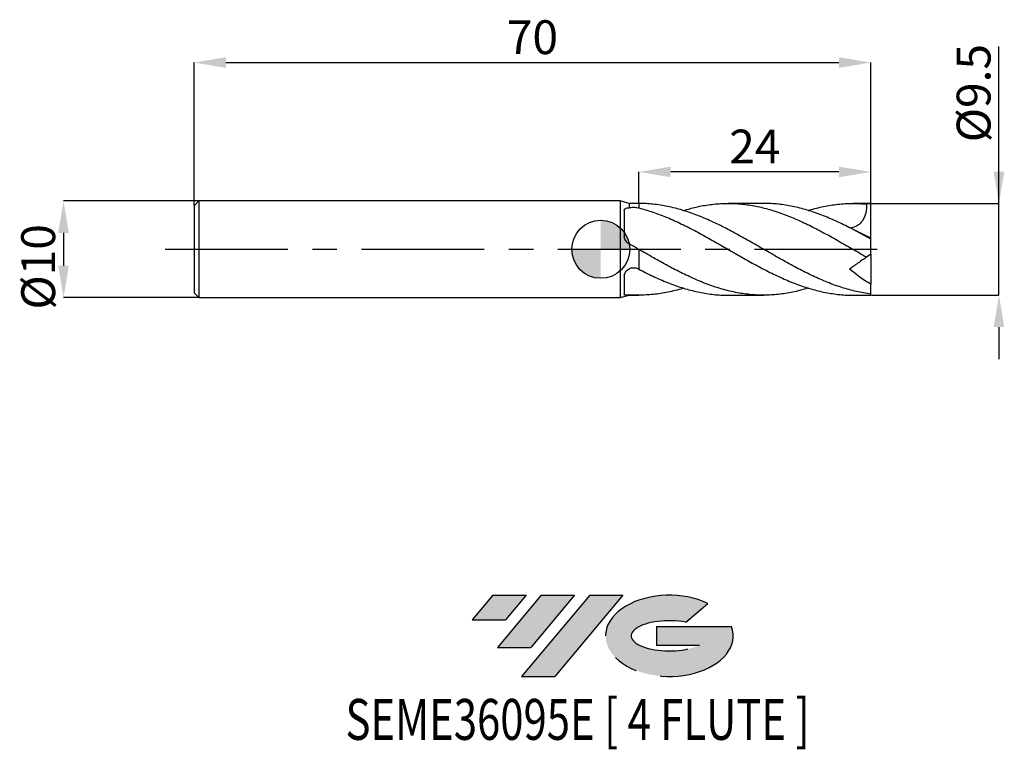
# Model space of a CAD drawing. Units: millimetres. Extents: x -60 to 42, y -52 to 24.
import ezdxf
from ezdxf.enums import TextEntityAlignment as Align

# ---------------------------------------------------------------- set-up
doc = ezdxf.new("R2010")
doc.units = ezdxf.units.MM
doc.header["$PDSIZE"] = -1
doc.linetypes.add('CENTERX2', pattern=[20.319999999999997, 12.7, -2.54, 2.54, -2.54])
for name, color, linetype in [('FORMAT', 2, 'Continuous'), ('중심선', 1, 'CENTERX2'), ('해칭선', 100, 'Continuous')]:
    doc.layers.add(name, color=color, linetype=linetype)
doc.layers.add('치수문자_일반주서', color=7, linetype='Continuous', lineweight=25)
doc.styles.add('SLDTEXTSTYLE0', font='TXT', dxfattribs={"width": 0.75})
doc.dimstyles.new('SLDDIMSTYLE0', dxfattribs={"dimtxt": 3.5, "dimasz": 3.302, "dimexe": 0, "dimexo": 0.0625, "dimgap": 0.875, "dimtad": 1, "dimdec": 1, "dimrnd": 1e-09, "dimzin": 12, "dimdsep": 46, "dimtxsty": 'SLDTEXTSTYLE0', "dimsah": 1, "dimcen": 0.09, "dimadec": 0, "dimazin": 3, "dimtfac": 1, "dimtdec": 1, "dimtmove": 0, "dimatfit": 0, "dimfxl": 1, "dimfrac": 2, "dimtolj": 1, "dimtzin": 12, "dimarcsym": 0})
doc.dimstyles.new('SLDDIMSTYLE1', dxfattribs={"dimtxt": 3.5, "dimasz": 3.302, "dimexe": 0, "dimexo": 0.0625, "dimgap": 0.875, "dimtad": 1, "dimrnd": 1e-09, "dimzin": 12, "dimdsep": 46, "dimtxsty": 'SLDTEXTSTYLE0', "dimsah": 1, "dimcen": 0.09, "dimadec": 0, "dimazin": 3, "dimtfac": 1, "dimtofl": 0, "dimtmove": 0, "dimatfit": 3, "dimfxl": 1, "dimfrac": 2, "dimtolj": 1, "dimtzin": 12, "dimarcsym": 0})
doc.dimstyles.new('SLDDIMSTYLE2', dxfattribs={"dimtxt": 3.5, "dimasz": 3.302, "dimexe": 0, "dimexo": 0.0625, "dimgap": 0.875, "dimtad": 1, "dimrnd": 1e-09, "dimzin": 12, "dimdsep": 46, "dimtxsty": 'SLDTEXTSTYLE0', "dimsah": 1, "dimcen": 0.09, "dimadec": 0, "dimazin": 3, "dimtfac": 1, "dimtmove": 0, "dimatfit": 0, "dimfxl": 1, "dimfrac": 2, "dimtolj": 1, "dimtzin": 12, "dimarcsym": 0})

# ---------------------------------------------------------------- blocks, each defined once
blk = doc.blocks.new('블럭10')
at = {"layer": '중심선'}
for p, q in [((2.268634060543552, 16.24717430164393), (0.1404042013395286, 13.71084872107135)), ((2.268634060543552, 16.24717430164393), (5.714909304380834, 16.24717430164393)), ((7.28139805157953, 16.24717430164393), (2.750260043222114, 10.84717430164391)), ((5.714909304380834, 16.24717430164393), (3.58671253028996, 13.71088815037384)), ((12.29416204261559, 16.24717430164393), (5.245725140726316, 7.84717430164391)), ((10.72767329541681, 16.24717430164393), (6.196535287059397, 10.84717430164391)), ((7.28139805157953, 16.24717430164393), (10.72767329541681, 16.24717430164393)), ((15.74043728645272, 16.24717430164393), (8.692000384563599, 7.84717430164391)), ((12.29416204261559, 16.24717430164393), (15.74043728645272, 16.24717430164393)), ((22.22332737316547, 13.45928029700563), (24.52862924686651, 15.39360700705356)), ((0.1404042013395286, 13.71084872107135), (3.58671253028996, 13.71088815037384)), ((19.22039502424796, 13.00717430171391), (19.22036997980202, 11.08717430171403)), ((19.22039502424796, 13.00717430171391), (26.96566020931264, 13.00717430171391)), ((2.750260043222114, 10.84717430164391), (6.196535287059397, 10.84717430164391)), ((19.22036997980202, 11.08717430171403), (23.66174974927406, 11.08717430171406)), ((5.245725140726316, 7.84717430164391), (8.692000384563599, 7.84717430164391))]:
    blk.add_line(p, q, dxfattribs=at)
for centre, major_axis, ratio, start_param, end_param in [((20.54032771741204, 12.0471743016438), (6.600054785286829, -1.261213355974178e-13), 0.636358354079598, 0.9219305317359503, 6.513795318482858), ((20.54032771746488, 12.04717430159265), (3.960054785062283, 1.540847449632565e-10), 0.3939339440162632, 1.131841032648279, 5.62031148352944)]:
    blk.add_ellipse(centre, major_axis=major_axis, ratio=ratio, start_param=start_param, end_param=end_param, dxfattribs=at)
at = {"layer": 'FORMAT', "color": 2, "style": 'SLDTEXTSTYLE0', "width": 0.75}
blk.add_attdef('AUTOATTR0', text='', height=4.233333333333333, dxfattribs=at).set_placement((-12.95993919485777, -0.0412997538344756), align=Align.BOTTOM_LEFT)
blk = doc.blocks.new('_D')
at = {"layer": 'Defpoints', "color": 0}
for p in [(27.93301270189225, 4.750000000000004), (41.18701270189226, 4.750000000000054), (27.93301270189225, -4.750000000000004)]:
    blk.add_point(p, dxfattribs=at)
at = {"layer": '치수문자_일반주서', "color": 0, "lineweight": -2}
for p, q in [((41.18701270189226, 4.750000000000053), (41.18701270189219, 20.97900000000005)), ((41.18701270189224, 8.052000000000053), (41.18701270189223, 11.35400000000005)), ((27.99551270189225, 4.750000000000004), (41.18701270189226, 4.750000000000053)), ((41.18701270189229, -4.749999999999954), (41.18701270189226, 4.750000000000053)), ((27.99551270189225, -4.750000000000004), (41.18701270189229, -4.749999999999954)), ((41.18701270189231, -8.051999999999953), (41.18701270189232, -11.35399999999995))]:
    blk.add_line(p, q, dxfattribs=at)
at = {"layer": '치수문자_일반주서', "color": 0}
for points in [[(40.63667936855891, 8.052000000000051), (41.73734603522558, 8.052000000000055), (41.18701270189226, 4.750000000000053)], [(41.73734603522564, -8.051999999999952), (40.63667936855897, -8.051999999999955), (41.18701270189229, -4.749999999999954)]]:
    blk.add_solid(points, dxfattribs=at)
at = {"layer": '치수문자_일반주서', "color": 0, "insert": (36.81201270189221, 16.16650000000003), "char_height": 3.5, "attachment_point": 2, "rotation": 90.00000000000021, "style": 'SLDTEXTSTYLE0'}
blk.add_mtext('\\A1;%%c9.5', dxfattribs=at)
blk = doc.blocks.new('_D_1')
at = {"layer": 'Defpoints', "color": 0}
for p in [(27.93301270189222, 19.32836952549911), (-42.06698729810779, 4.499999999999994), (27.93301270189222, -0.4999999999999981)]:
    blk.add_point(p, dxfattribs=at)
at = {"layer": '치수문자_일반주서', "color": 0, "lineweight": -2}
for p, q in [((-42.06698729810779, 4.562499999999994), (-42.06698729810778, 19.32836952549911)), ((-38.76498729810778, 19.32836952549911), (24.63101270189222, 19.32836952549911)), ((27.93301270189222, -0.4374999999999981), (27.93301270189222, 19.32836952549911))]:
    blk.add_line(p, q, dxfattribs=at)
at = {"layer": '치수문자_일반주서', "color": 0}
for points in [[(-38.76498729810778, 19.87870285883244), (-38.76498729810778, 18.77803619216578), (-42.06698729810778, 19.32836952549911)], [(24.63101270189222, 18.77803619216578), (24.63101270189222, 19.87870285883244), (27.93301270189222, 19.32836952549911)]]:
    blk.add_solid(points, dxfattribs=at)
at = {"layer": '치수문자_일반주서', "color": 0, "insert": (-7.066987298107792, 23.70336952549911), "char_height": 3.5, "attachment_point": 2, "style": 'SLDTEXTSTYLE0'}
blk.add_mtext('\\A1;70', dxfattribs=at)
blk = doc.blocks.new('_D_2')
at = {"layer": 'Defpoints', "color": 0}
for p in [(-41.56698729810779, 5.000000000000004), (-55.55962685972769, -5.000000000000057), (-41.56698729810779, -5.000000000000004)]:
    blk.add_point(p, dxfattribs=at)
at = {"layer": '치수문자_일반주서', "color": 0, "lineweight": -2}
for p, q in [((-41.62948729810779, 5.000000000000004), (-55.55962685972771, 4.999999999999952)), ((-55.55962685972769, 1.697999999999952), (-55.55962685972769, -1.698000000000057)), ((-41.62948729810779, -5.000000000000004), (-55.55962685972767, -5.000000000000057))]:
    blk.add_line(p, q, dxfattribs=at)
at = {"layer": '치수문자_일반주서', "color": 0}
for points in [[(-55.00929352639436, 1.697999999999954), (-56.10996019306103, 1.69799999999995), (-55.55962685972771, 4.999999999999952)], [(-56.10996019306102, -1.698000000000059), (-55.00929352639435, -1.698000000000055), (-55.55962685972767, -5.000000000000057)]]:
    blk.add_solid(points, dxfattribs=at)
at = {"layer": '치수문자_일반주서', "color": 0, "insert": (-59.93462685972769, -1.816159748007713), "char_height": 3.5, "attachment_point": 2, "rotation": 90.0000000000002, "style": 'SLDTEXTSTYLE0'}
blk.add_mtext('\\A1;%%c10', dxfattribs=at)
blk = doc.blocks.new('_D_3')
at = {"layer": 'Defpoints', "color": 0}
for p in [(3.933012701892217, 8.009932280269444), (3.933012701892217, 4.749996987067662), (27.93301270189222, 4.723610906922801)]:
    blk.add_point(p, dxfattribs=at)
at = {"layer": '치수문자_일반주서', "color": 0, "lineweight": -2}
for p, q in [((3.933012701892217, 4.812496987067662), (3.933012701892217, 8.00993228026944)), ((24.63101270189222, 8.00993228026944), (7.235012701892217, 8.00993228026944)), ((27.93301270189222, 4.786110906922801), (27.93301270189222, 8.00993228026944))]:
    blk.add_line(p, q, dxfattribs=at)
at = {"layer": '치수문자_일반주서', "color": 0}
for points in [[(7.235012701892217, 8.560265613602773), (7.235012701892217, 7.459598946936107), (3.933012701892217, 8.00993228026944)], [(24.63101270189222, 7.459598946936107), (24.63101270189222, 8.560265613602773), (27.93301270189222, 8.00993228026944)]]:
    blk.add_solid(points, dxfattribs=at)
at = {"layer": '치수문자_일반주서', "color": 0, "insert": (15.93301270189222, 12.38493228026944), "char_height": 3.5, "attachment_point": 2, "style": 'SLDTEXTSTYLE0'}
blk.add_mtext('\\A1;24', dxfattribs=at)
blk = doc.blocks.new('SW_DOWELSYMBOL_0')
at = {"linetype": 'Continuous', "lineweight": 18}
h = blk.add_hatch(color=0, dxfattribs=at)
edge = h.paths.add_edge_path(flags=0)
edge.add_arc((0, 0), 3.000000000000001, 0, 90)
edge.add_line((0, 3.000000000000001), (0, 0))
edge.add_line((0, 0), (3.000000000000001, 0))
h = blk.add_hatch(color=0, dxfattribs=at)
edge = h.paths.add_edge_path(flags=0)
edge.add_arc((0, 0), 3.000000000000001, 180, 270.0000000000007)
edge.add_line((0, -3.000000000000001), (0, 0))
edge.add_line((0, 0), (-3.000000000000001, 0))
at = {"layer": '해칭선', "color": 0}
blk.add_circle((0, 0), 3.000000000000001, dxfattribs=at)

msp = doc.modelspace()

# ---------------------------------------------------------------- hatches: boundary and pattern name
at = {"layer": '중심선'}
for points in [[(-7.725541559230054, -35.8), (-11.17181680306734, -35.8), (-13.30004666227136, -38.33632558057262), (-9.8537383333209, -38.33628615127013)], [(-2.712777568194102, -35.8), (-6.159052812031357, -35.8), (-10.69019082038877, -41.20000000000002), (-7.24391557655149, -41.20000000000002)], [(2.299986422841821, -35.79999999999997), (-1.146288820995323, -35.8), (-8.194725722884572, -44.20000000000002), (-4.748450479047289, -44.20000000000002)]]:
    msp.add_hatch(color=256, dxfattribs=at).paths.add_polyline_path(points, flags=0)
h = msp.add_hatch(color=256, dxfattribs=at)
edge = h.paths.add_edge_path(flags=0)
edge.add_ellipse((7.099876853853992, -40.00000000005127), major_axis=(3.960054785062284, 1.540850780301639e-10), ratio=0.3939339440162633, start_angle=39.998034231491886, end_angle=342.9046081939157, ccw=False)
edge.add_line((8.78287650955456, -38.58789400463833), (11.08817838325563, -36.6535672945904))
edge.add_ellipse((7.099876853801145, -40.00000000000015), major_axis=(6.600054785286829, -1.249000902703301e-13), ratio=0.6363583540795982, start_angle=39.9987384933739, end_angle=368.4976242363724)
edge.add_line((13.52520934570176, -39.03999999993002), (5.779944160637069, -39.03999999993002))
edge.add_line((5.779944160637069, -39.03999999993002), (5.779919116191135, -40.95999999992991))
edge.add_line((5.779919116191135, -40.95999999992991), (10.22129888566317, -40.95999999992988))

# ---------------------------------------------------------------- linework, layer by layer
at = {"color": 4, "linetype": 'Continuous', "lineweight": 25}
for p, q in [((-41.56698729810779, 4.999999999999994), (-42.06698729810779, 4.499999999999994)), ((-42.06698729810779, 4.499999999999994), (-42.06698729810779, -4.499999999999999)), ((2, 4.999999999999999), (-41.56698729810779, 4.999999999999996)), ((-41.56698729810779, 4.999999999999994), (-41.56698729810779, -4.999999999999999)), ((2.933012701892217, 4.750000000000001), (2, 5.000000000000001)), ((2, 5.000000000000001), (2, -5.000000000000001)), ((3.933012701905257, 4.750000000000001), (2.933012701892217, 4.750000000000001)), ((2.933012701892217, 4.750000000000001), (2.933012701892217, 4.306369878529962)), ((3.933012701892217, 4.749996987067662), (3.933012701892217, 4.28169364514372)), ((2.432843149173793, 4.009174751733796), (2.432843149173793, 1.409238508814693)), ((3.933012701892217, -0.0053500315355634), (3.933012701892217, -2.056599020017293)), ((2.432843149173793, -2.78929550985974), (2.432843149173793, -4.676291100491616)), ((-42.06698729810779, -4.499999999999999), (-41.56698729810779, -4.999999999999999)), ((-41.56698729810779, -5.000000000000001), (2, -4.999999999999997)), ((2, -4.999999999999999), (2.933012701892217, -4.749999999999999)), ((2.933012701892217, -4.749999999999999), (3.933012701905257, -4.749999999999999))]:
    msp.add_line(p, q, dxfattribs=at)
at = {"color": 1, "linetype": 'Continuous', "lineweight": 25}
for p, q in [((16.8469212610874, 4.750000000000003), (13.17259754465424, 4.750000000000003)), ((27.93301270189222, 4.750000000000003), (26.09574514021099, 4.750000000000003)), ((27.93301270189222, 4.723610906922801), (27.93301270189222, 4.750000000000004)), ((27.93301270189222, 1.129887316456143), (27.93301270189222, 4.723610906922801)), ((27.93301270189222, 1.055858722962622), (27.93301270189222, 1.129887316456143)), ((27.93301270189222, -0.5000000000000145), (27.93301270189222, 1.052013596965924)), ((27.93301270189222, -0.5000000000000167), (27.4974320978449, -0.8049968224518911)), ((27.93301270189222, -0.4999999999999981), (27.93301270189222, -3.604339888491465)), ((27.93301270189222, -4.632037067187491), (27.93301270189222, -3.604339888491464)), ((13.17259754465418, -4.750000000000003), (16.84692126108741, -4.750000000000003)), ((26.09574514021099, -4.750000000000003), (27.93301270189222, -4.750000000000003)), ((27.93301270189222, -4.750000000000004), (27.93301270189222, -4.632037067187491))]:
    msp.add_line(p, q, dxfattribs=at)
msp.add_ellipse((28.64708670526328, 4e-16), major_axis=(6.783703032025024, 0), ratio=0.7002075382097123, start_param=1.676254852194215, end_param=1.741091251754987, dxfattribs=at)
at = {"color": 4, "linetype": 'Continuous', "lineweight": 25}
for points, knots in [([(2.432843149173793, 4.009174751733796), (2.432843149173793, 4.108607842434774), (2.477365722342668, 4.188436511291392), (2.652490942544047, 4.289600573127826), (2.781805488815618, 4.310871569534229), (2.933012701892217, 4.306369878529962)], [0, 0, 0, 0, 0.5, 0.5, 1, 1, 1, 1]), ([(2.933012701892217, 4.306369878529962), (3.004288952064567, 4.322699204083765), (3.078940898983348, 4.334447637455765), (3.234771464833447, 4.350027322337953), (3.315948752970288, 4.353699037299243), (3.475839539384438, 4.352814616897939), (3.556843987547728, 4.34823350319306), (3.711345004090658, 4.330879359094761), (3.785127829815428, 4.318248261571039), (3.855309661068077, 4.300996653285061)], [0, 0, 0, 0, 0.2499999999999999, 0.2499999999999999, 0.4999999999999999, 0.4999999999999999, 0.7499999999999999, 0.7499999999999999, 1, 1, 1, 1]), ([(2.911708089094528, 0.582600543710833), (2.766007918480188, 0.6652834101323277), (2.643258721042887, 0.7876078439979872), (2.475823951585417, 1.078516434104553), (2.432843149173793, 1.246396603238277), (2.432843149173793, 1.409238508814693)], [0, 0, 0, 0, 0.5, 0.5, 1, 1, 1, 1]), ([(2.432843149173793, -2.789295509859739), (2.432843149173793, -2.646376039579134), (2.477365722342668, -2.493132942978314), (2.652490942544047, -2.214271608992334), (2.781805488815618, -2.090756328782134), (2.933012701892217, -2.004414744829528)], [0, 0, 0, 0, 0.5, 0.5, 1, 1, 1, 1]), ([(2.933012701892217, -2.00441474482953), (3.004288952064567, -1.969332127380723), (3.078940898983348, -1.943047340457771), (3.234771464833447, -1.907912886905264), (3.315948752970288, -1.899422521253869), (3.475839539384447, -1.901448430156962), (3.556843987547728, -1.912020068795425), (3.711345004090658, -1.951009820255662), (3.785127829815428, -1.979111996637349), (3.855309661068077, -2.015918596677676)], [0, 0, 0, 0, 0.2499999999999999, 0.2499999999999999, 0.4999999999999999, 0.4999999999999999, 0.7499999999999999, 0.7499999999999999, 1, 1, 1, 1]), ([(2.911708089094537, -4.719887758739478), (2.766007918480188, -4.749018310550367), (2.643258721042887, -4.765129723530673), (2.475823951585417, -4.753817099002386), (2.432843149173793, -4.725364838472325), (2.432843149173793, -4.676291100491618)], [0, 0, 0, 0, 0.5, 0.5, 1, 1, 1, 1])]:
    msp.add_open_spline(points, degree=3, knots=knots, dxfattribs=at)
for points in [[(3.933012701892217, 4.281693645143704), (3.907131349977657, 4.288190563804504), (3.881230242586138, 4.294625036715459), (3.855309661060348, 4.300996653286947)], [(2.933012701892217, 0.5705286217228583), (2.925909291854307, 0.5745476021777566), (2.918807757015827, 0.5785715786664009), (2.911708089094537, 0.5826005437108291)], [(3.933012701892288, -0.0053500315356031), (3.601850339324647, 0.1866517035978981), (3.267296875308157, 0.3793203249072468), (2.933012701892217, 0.5705286217228844)], [(3.933012701892217, -2.056599020017288), (3.907131349977657, -2.043072895054567), (3.881230242586147, -2.029512549125478), (3.855309661060357, -2.015918596673619)], [(2.933012701892217, -4.715612059085763), (2.925909291854307, -4.71704304687819), (2.918807757015827, -4.718468287208712), (2.911708089094537, -4.719887758739522)], [(3.933012701892288, -4.74999698706766), (3.601850339324647, -4.750213243065436), (3.267296875308157, -4.738745812386919), (2.933012701892217, -4.715612059084622)]]:
    msp.add_open_spline(points, degree=3, dxfattribs=at)
at = {"color": 1, "linetype": 'Continuous', "lineweight": 25}
for points, knots in [([(27.93301270189222, -4.632037067187487), (27.43615665615124, -4.568236361918415), (26.93163251067134, -4.478342787147154), (26.18204191526048, -4.307482359166207), (25.93417007673838, -4.244655435273578), (25.43409253200664, -4.107070356930117), (25.18297125534338, -4.032382337330192), (24.43105052519609, -3.791986788586083), (23.93487429015786, -3.610374521076007), (23.18262040332599, -3.308551178357689), (22.93162931800547, -3.203170724080095), (22.43228926508328, -2.984215324685795), (22.18430007531248, -2.870713444202609), (21.43371295955041, -2.517756204933371), (20.93156538518689, -2.266843817133391), (19.93565184087294, -1.744190832730088), (19.43097644463739, -1.470529225465005), (18.68260153365739, -1.05165811974592), (18.43437767003846, -0.9106200390312863), (17.93370908598991, -0.625617321394353), (17.68253190612278, -0.4818894290237472), (17.18162115617449, -0.1937705470548605), (16.93304210681375, -0.049603802503105), (16.43458905269941, 0.2387166286252896), (16.18380327211223, 0.3830460997327892), (15.68222642701785, 0.6702427643762378), (15.43143969255837, 0.8131074785654218), (14.93298286230673, 1.095605240139603), (14.68440705952432, 1.23541464178115), (14.18349806211934, 1.511922308268445), (13.93232080883929, 1.648399805587501), (13.43165018163006, 1.916103830321784), (13.18342399741386, 2.047114446663801), (12.43505432081612, 2.431771199659924), (11.93037862643458, 2.677048290088065), (10.93445695858981, 3.133205463869246), (10.43231799478997, 3.345778312930116), (9.681727379112399, 3.634735562326792), (9.433736795291747, 3.725881534167945), (8.934399944556557, 3.898037241314618), (8.683409520565178, 3.978980746517403), (7.931154757462677, 4.204825940290922), (7.434977733529758, 4.332391176962902), (6.683058758517117, 4.487408821838669), (6.431937114879938, 4.5329473403121), (5.931856947326697, 4.611218941590485), (5.683984641642548, 4.643927498433927), (4.934398417236247, 4.722922440660478), (4.429873377617847, 4.749672526582564), (3.933012701891608, 4.749996987068792)], [0, 0, 0, 0, 0.0625000000000002, 0.0625000000000002, 0.0937500000000002, 0.0937500000000002, 0.1250000000000002, 0.1250000000000002, 0.1875000000000001, 0.1875000000000001, 0.2187500000000001, 0.2187500000000001, 0.2500000000000001, 0.2500000000000001, 0.3125000000000004, 0.3125000000000004, 0.3750000000000007, 0.3750000000000007, 0.4062500000000007, 0.4062500000000007, 0.4375000000000007, 0.4375000000000007, 0.4687500000000007, 0.4687500000000007, 0.5000000000000007, 0.5000000000000007, 0.5312500000000007, 0.5312500000000007, 0.5625000000000007, 0.5625000000000007, 0.5937500000000007, 0.5937500000000007, 0.6250000000000007, 0.6250000000000007, 0.6875000000000006, 0.6875000000000006, 0.7500000000000003, 0.7500000000000003, 0.7812500000000004, 0.7812500000000004, 0.8125000000000004, 0.8125000000000004, 0.8750000000000003, 0.8750000000000003, 0.9062500000000002, 0.9062500000000002, 0.9375000000000001, 0.9375000000000001, 1, 1, 1, 1]), ([(3.933012701905257, 4.281693645140429), (4.426038466795587, 4.145207653359369), (5.411625946641328, 3.87236413431192), (6.889214600468588, 3.301308835008979), (8.366281569532907, 2.633997603307254), (9.843854120355449, 1.879123794872135), (11.31366090711926, 1.06959833889117), (12.77465253068512, 0.2312976520722207), (14.22576876746735, -0.6095266209521644), (15.67645372075198, -1.431262147169573), (17.13772238563181, -2.214005208613728), (18.6098797638888, -2.931257083950713), (20.09146860187704, -3.559276144233234), (21.57206994398149, -4.071006758053856), (23.05240072175406, -4.455723548186276), (24.53341053155314, -4.679228803472824), (25.54816625688575, -4.7726941815457), (26.06903090704443, -4.747368805481451), (26.09574514021099, -4.746069911419425)], [0, 0, 0, 0, 0.0667257372260735, 0.1333886702820143, 0.200030390176383, 0.2666926872169043, 0.3334171585364317, 0.3989541114873248, 0.4644217636701126, 0.5298713181688537, 0.5953541930578392, 0.6622410365660042, 0.729092832586982, 0.795892835042832, 0.8626816317502023, 0.9294999139463971, 0.996384174398235, 1, 1, 1, 1]), ([(8.553446815126328, 4.01365398030094), (8.983432882908517, 4.139303353380541), (9.906297823905756, 4.40898046611013), (11.31366281953319, 4.65175730117943), (12.77465202308843, 4.769651198236152), (14.22576890208995, 4.735493301446106), (15.67645368945006, 4.555180448338154), (17.13772237630255, 4.230936328743121), (18.60987983502117, 3.770274641279257), (20.09146832749489, 3.184433358272145), (21.57207096950191, 2.495642471959473), (23.05239689370009, 1.72613372791996), (24.53342483131607, 0.9011119912564735), (26.0154450861661, 0.0456525892474917), (27.00350608977164, -0.5214870042959304), (27.4974320978449, -0.8049968224518856)], [0, 0, 0, 0, 0.0681014415999906, 0.1461638820256856, 0.2228370183464142, 0.2994290781599079, 0.3759999650910274, 0.4526098342864793, 0.5308622375406786, 0.6090736379614867, 0.6872244439405217, 0.7653621400656182, 0.8435343319187327, 0.9217837131979857, 1, 1, 1, 1]), ([(27.93301270189222, 1.052013596965925), (27.43086487595077, 1.331150280916243), (26.42698600466903, 1.889191966533462), (24.92190469757202, 2.654098192237126), (23.41741857459314, 3.33295520608482), (21.91268010478324, 3.899239043632262), (20.41597473133967, 4.335534365026191), (18.92765976339764, 4.617720490079453), (17.74097053943965, 4.751764688289872), (17.04758183979436, 4.736053143305973), (16.8469212610874, 4.731506360656555)], [0, 0, 0, 0, 0.1358644129204244, 0.2716160589448067, 0.407320818530896, 0.5430449501079769, 0.6788545558449507, 0.8123362277297144, 0.9456917582225538, 1, 1, 1, 1]), ([(21.45572011195266, 4.009784669415735), (21.4945297697135, 4.023259338135174), (22.02670468190612, 4.208029858060432), (23.05238944785033, 4.444916585994463), (24.53342681946386, 4.690425832683373), (26.01544458917012, 4.781740195893301), (27.00350592412966, 4.714768965381741), (27.4974320978449, 4.681290432759138)], [0, 0, 0, 0, 0.0192729068529228, 0.2642784838597242, 0.5093922243543979, 0.7547479970669109, 1, 1, 1, 1]), ([(27.4974320978449, 4.681290432759147), (27.50396961672197, 4.372859786471844), (27.47835824915581, 4.070385725773442), (27.37382131472582, 3.628925408742385), (27.32720961370105, 3.483454175167152), (27.21192021113605, 3.211526078165135), (27.14263163201097, 3.082825091564756), (26.97992129989084, 2.845156580190429), (26.88909526931105, 2.739771041269178), (26.68919263681464, 2.554915946515053), (26.57888928408838, 2.47506417578807), (26.23590418376074, 2.283452928596464), (25.98465004103118, 2.215238938313496), (25.73357183924854, 2.19944086264366)], [0, 0, 0, 0, 0.25, 0.25, 0.375, 0.375, 0.5, 0.5, 0.625, 0.625, 0.75, 0.75, 1, 1, 1, 1]), ([(27.93301270189222, 1.129887316456143), (27.55508080693354, 1.329837562886674), (27.01443443754988, 1.615874217194086), (26.50804055493439, 1.844562806262205), (26.35563480668948, 1.913389576743685)], [0, 0, 0, 0, 0.6990371458324997, 1, 1, 1, 1]), ([(21.45572011195266, -4.009784669415732), (21.10626382644415, -4.116416081117929), (20.26354460169316, -4.373559375802176), (18.92765150426767, -4.620552373248263), (17.44916284882923, -4.763640855413261), (15.97150441337687, -4.748381639660296), (14.48372180685605, -4.580393454424845), (12.98494731532305, -4.259749929398309), (11.47540858673641, -3.794482543470114), (9.966514854774676, -3.2017106241822), (8.458507564012248, -2.501653346858575), (6.950722589380838, -1.717769861648978), (5.442335809032718, -0.876142629449391), (4.436257532691698, -0.295693346048932), (3.933012701904588, -0.0053500315428984)], [0, 0, 0, 0, 0.0598293595907009, 0.1442794238433993, 0.2286496820185853, 0.3129728705535164, 0.3973015896085688, 0.4834044198775021, 0.5695721177835721, 0.6556792228623162, 0.7417349222289834, 0.8277798468694625, 0.9138547130393143, 1, 1, 1, 1]), ([(27.49194189017377, -0.8088411072495403), (27.48945459684284, -0.8105827287896007), (27.48363428470768, -0.8146581552213678), (27.3926225462818, -0.8783852605327537), (27.24927622289326, -0.9787574367440259), (27.08381768263635, -1.094612753893118), (26.87587343656084, -1.240216882522513), (26.63861915338444, -1.406344120075166), (26.37857793289268, -1.588426942908767), (26.07852514010085, -1.798526170282408), (25.85865080275575, -1.952483838750523), (25.73357183924907, -2.040065071869478)], [0, 0, 0, 0, 0.1160192545918508, 0.27148718931275, 0.3714802769608498, 0.4741906784605285, 0.5742708211545501, 0.6775806682425399, 0.7730880267018482, 0.8709175669607954, 1, 1, 1, 1]), ([(3.933012701905257, -2.056599020024104), (4.426038444558248, -2.306594187945221), (5.411625879950227, -2.806349221193418), (6.889214866904727, -3.448535588674127), (8.366280570590858, -3.983516799713002), (9.843857852539877, -4.392222120509722), (11.31364706863285, -4.646611081284155), (12.42349470372121, -4.759739295146023), (13.04009772919577, -4.739635053834429), (13.17259754465418, -4.735314918911854)], [0, 0, 0, 0, 0.1600553345981431, 0.3199600205428185, 0.4798138223786859, 0.6397169827102319, 0.799769280772486, 0.9569730730297128, 1, 1, 1, 1]), ([(8.553446815126279, -4.01365398030094), (8.521781277814497, -4.024678145274092), (7.987580600920037, -4.210656874542746), (6.950728160675117, -4.446157185646376), (5.442334414677557, -4.705072201996927), (4.436257067779968, -4.735017977104076), (3.933012701904588, -4.749996987068783)], [0, 0, 0, 0, 0.0205616102258084, 0.3468763530685605, 0.6733046454611358, 1, 1, 1, 1])]:
    msp.add_open_spline(points, degree=3, knots=knots, dxfattribs=at)
msp.add_open_spline([(27.93301270189222, -3.604339888491465), (27.16105100056678, -3.169472785907224), (26.43351385492548, -2.635537836579919), (25.73357183924855, -2.040065071869568)], degree=3, dxfattribs=at)
at = {"layer": '중심선'}
msp.add_line((-45.06698729810779, -4.3e-15), (30.93301270189222, 5e-15), dxfattribs=at)
at = {"layer": '해칭선'}
msp.add_circle((0, 0), 3.000000000000001, dxfattribs=at)

# ---------------------------------------------------------------- block references
at = {"color": 7, "linetype": 'Continuous'}
msp.add_blockref('블럭10', (-13.44045086361089, -52.04717430164393), dxfattribs=at).add_auto_attribs({'AUTOATTR0': 'SEME36095E [ 4 FLUTE ]'})
at = {"layer": '해칭선'}
msp.add_blockref('SW_DOWELSYMBOL_0', (0, 0), dxfattribs=at)

# ---------------------------------------------------------------- dimensions: what is measured, and where the dimension line sits
at = {"layer": '치수문자_일반주서'}
for base, p1, p2, picture, middle in [((27.93301270189222, 19.32836952549911), (-42.06698729810779, 4.499999999999994), (27.93301270189222, -0.4999999999999981), '_D_1', (-7.066987298107792, 19.32836952549911)), ((3.933012701892217, 8.00993228026944), (27.93301270189222, 4.723610906922801), (3.933012701892217, 4.749996987067662), '_D_3', (15.93301270189222, 8.00993228026944))]:
    dim = msp.add_linear_dim(base=base, p1=p1, p2=p2, dimstyle='SLDDIMSTYLE1', dxfattribs=at)
    dim.commit()
    dim.dimension.update_dxf_attribs({"geometry": picture, "text_midpoint": middle, "dimtype": 160})
for base, p1, p2, dimstyle, picture, middle in [((41.18701270189226, 4.750000000000053), (27.93301270189225, -4.750000000000004), (27.93301270189225, 4.750000000000004), 'SLDDIMSTYLE0', '_D', (41.18701270189221, 16.16650000000005)), ((-55.55962685972767, -5.000000000000057), (-41.56698729810779, 5.000000000000004), (-41.56698729810779, -5.000000000000004), 'SLDDIMSTYLE2', '_D_2', (-55.55962685972769, -1.816159748007697))]:
    dim = msp.add_linear_dim(base=base, p1=p1, p2=p2, angle=90.0000000000002, text='%%c<>', dimstyle=dimstyle, dxfattribs=at)
    dim.commit()
    dim.dimension.update_dxf_attribs({"geometry": picture, "text_midpoint": middle, "dimtype": 160})

doc.saveas('drawing.dxf')
